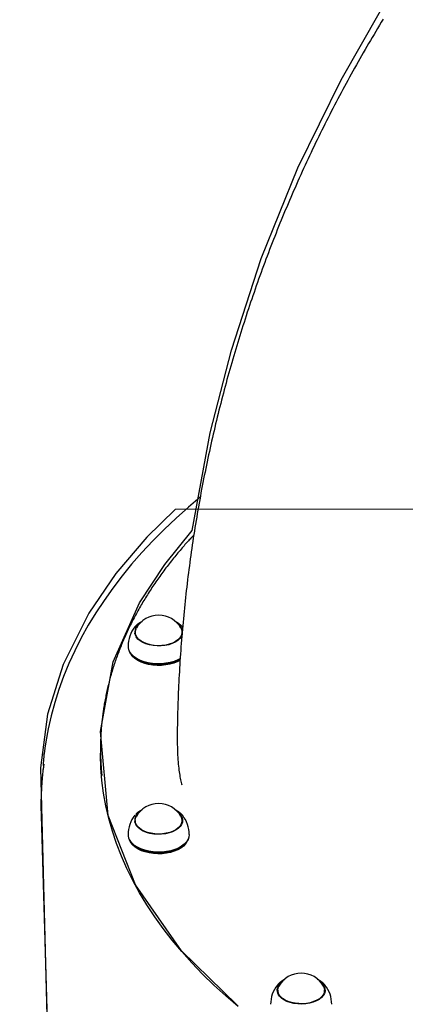
# Model space of a CAD drawing. Extents: x 5.57 to 10.14, y 2.58 to 8.61.
# Drawn here: x 7.38 to 7.59, y 5.58 to 6.13 of the extents above; entities that cross this region are included whole.
import ezdxf

# ---------------------------------------------------------------- set-up
doc = ezdxf.new("R2010")
doc.units = 0
doc.header["$LTSCALE"] = 15
doc.linetypes.add('DOT', pattern=[0.00635, 0, -0.00635])
for name, color, linetype in [('COLOUR', 7, 'Continuous'), ('LAYER01', 7, 'Continuous'), ('LAYER10', 7, 'Continuous')]:
    doc.layers.add(name, color=color, linetype=linetype)

msp = doc.modelspace()

# ---------------------------------------------------------------- linework, layer by layer
at = {"layer": 'COLOUR', "color": 94}
for points in [[(7.496879756391377, 5.584427867411503), (7.466023313570265, 5.614634879299269), (7.440485807441534, 5.651328613438603), (7.425328273111066, 5.689910888261044), (7.421014275835445, 5.736556203305322), (7.428168192351215, 5.775184608552445), (7.442788160582097, 5.808071516096684), (7.45679951757321, 5.829312889899446), (7.471942060725098, 5.848201841259829), (7.482027083180681, 5.902536852371119), (7.493745735398846, 5.948506765293546), (7.510321133342159, 5.999398109516987), (7.530669688985101, 6.049668604812456), (7.554667966634737, 6.098715272445093), (7.576495846346866, 6.136952517928747)], [(8.30672891007718, 5.347056676636623), (8.317093771070692, 5.698275038769789), (8.314985860266843, 5.731130548836472), (8.30755837297515, 5.763631823283179), (8.296819407741122, 5.789445099821352), (8.279839627504138, 5.817663239224599), (8.260512564956656, 5.841589951409484), (8.241430776054381, 5.860620632500308), (7.46243073218538, 5.859924927086508), (7.446754957987682, 5.84448334960126), (7.429621449018345, 5.824389429183099), (7.414566984458849, 5.802288339963711), (7.400384534067193, 5.773825685693291), (7.391638649633171, 5.746165773106962), (7.387643054310644, 5.716355370175347), (7.397153015206538, 5.346337442203517)]]:
    msp.add_lwpolyline(points, dxfattribs=at)
at = {"layer": 'LAYER01', "color": 7, "linetype": 'Continuous'}
for p, q in [((7.440661894577649, 5.795211654718615), (7.440141307610249, 5.794630509432115)), ((7.440342294472348, 5.791392785127915), (7.440211760300348, 5.791009408052715)), ((7.440342294472348, 5.791701179559916), (7.440342294472348, 5.790089946802413)), ((7.466342317360547, 5.791639786775815), (7.466404067772548, 5.791466337259515)), ((7.438022004860548, 5.779216152246716), (7.438286053436948, 5.778873544748516)), ((7.441205369728748, 5.777091604288316), (7.441383826035147, 5.776987296160014)), ((7.421062814491949, 5.727084499414715), (7.421062814491949, 5.724463206346816)), ((7.388087856072149, 5.689860087450315), (7.388082372444848, 5.689962011392815)), ((7.440342294472348, 5.687042337473216), (7.440342294472348, 5.685430985506313)), ((7.466342317360547, 5.685430985506315), (7.466342317360549, 5.687042337473216)), ((7.466497647064849, 5.686280351694314), (7.466342317360548, 5.686700683649315)), ((7.466365086334848, 5.686919194277016), (7.466562139290549, 5.686205965097715)), ((7.466909038323049, 5.689480644281615), (7.466773735779448, 5.689672571237816)), ((7.438022004860548, 5.674557310159916), (7.438286053436948, 5.674214583452515)), ((7.468398558396047, 5.674214583452515), (7.46866260697235, 5.674557310159916)), ((7.441205369728748, 5.672432762201515), (7.441383826035147, 5.672328454073215)), ((7.465300785797748, 5.672328454073214), (7.46547924210425, 5.672432762201515)), ((7.519291984337548, 5.591911655481615), (7.519511865872049, 5.592686515863717)), ((7.519473003643649, 5.592276316698315), (7.519299673336649, 5.591899734552616)), ((7.519711541432049, 5.596134048517516), (7.51931081940525, 5.595677357729215)), ((7.519511865872047, 5.592747908647816), (7.519511865872049, 5.591136675890215)), ((7.545482265251849, 5.592763167436815), (7.545731710690148, 5.591911655481615)), ((7.545511829155649, 5.591136675890215), (7.545511829155649, 5.592747908647816)), ((7.54562835623615, 5.592132311876513), (7.545511829155649, 5.592371207292814))]:
    msp.add_line(p, q, dxfattribs=at)
for points in [[(7.578057696153799, 6.132296131719774), (7.577033210738104, 6.130622414101776), (7.576013311139481, 6.128946180803668), (7.57499795787731, 6.127267469071017), (7.573987111548238, 6.12558631627321), (7.572980732748925, 6.123902759779631), (7.571978782076025, 6.12221683695967), (7.570981220126191, 6.120528585182714), (7.569988007496074, 6.118838041818147), (7.568999113927138, 6.11714523798662), (7.568014546305186, 6.115450180755682), (7.567034320499367, 6.113752870675052), (7.566058452459562, 6.112053308428989), (7.56508695813565, 6.110351494701757), (7.56411985347751, 6.10864743017762), (7.563157154435023, 6.106941115540844), (7.562198876958068, 6.105232551475689), (7.561245034373375, 6.103521740201195), (7.560295630060207, 6.101808691027868), (7.559350664618925, 6.100093414528881), (7.558410138727766, 6.098375921413457), (7.557474053064968, 6.096656222390825), (7.556542408308766, 6.094934328170211), (7.555615205137399, 6.093210249460841), (7.554692444229099, 6.091483996971941), (7.55377412688552, 6.089755580795996), (7.552860257427405, 6.088025009520861), (7.551950840648784, 6.086292290842701), (7.551045881418753, 6.084557432595152), (7.550145384606404, 6.082820442611854), (7.549249355080829, 6.081081328726444), (7.548357797711128, 6.079340098772563), (7.547470717366386, 6.077596760583847), (7.546588118529051, 6.075851322054292), (7.545710004640452, 6.074103792291371), (7.544836378610835, 6.072354180185186), (7.543967243422671, 6.070602494764699), (7.543102602058418, 6.068848745058873), (7.542242457500544, 6.067092940096678), (7.541386812731512, 6.065335088907075), (7.540535670733785, 6.063575200519027), (7.53968903460938, 6.061813283717486), (7.538846908423978, 6.060049347292793), (7.538009296224114, 6.058283399510853), (7.537176202125668, 6.056515448777787), (7.536347630244522, 6.05474550349971), (7.535523584696563, 6.052973572082739), (7.534704069597668, 6.051199662932991), (7.533889089063729, 6.049423784456583), (7.533078646942449, 6.047645944999112), (7.532272746474087, 6.045866153654653), (7.531471390497798, 6.044084419173743), (7.530674581919199, 6.042300750448431), (7.529882323643914, 6.040515156370761), (7.529094618577559, 6.038727645832783), (7.528311469625755, 6.036938227726538), (7.52753287969412, 6.03514691094408), (7.526758851763122, 6.033353704140738), (7.525989389557559, 6.031558616024331), (7.525224496749948, 6.029761654780438), (7.52446417707637, 6.027962828737405), (7.523708434272912, 6.026162146223571), (7.522957272075653, 6.024359615567281), (7.522210694220675, 6.022555245096877), (7.521468704444064, 6.020749043140701), (7.520731306280503, 6.018941018055596), (7.519998502883569, 6.017131179320198), (7.519270297084164, 6.015319536153701), (7.51854669177383, 6.013506097919268), (7.517827689844111, 6.011690873980065), (7.517113294186544, 6.009873873699256), (7.516403507692675, 6.008055106440006), (7.515698333254043, 6.006234581565478), (7.514997773733853, 6.004412308235035), (7.514301832285875, 6.002588295808782), (7.513610511920137, 6.000762553152749), (7.512923815704371, 5.998935089278103), (7.512241746706304, 5.997105913196007), (7.511564307993671, 5.995275033917631), (7.510891502634203, 5.993442460454139), (7.510223333695625, 5.991608201816698), (7.509559804205885, 5.98977226686147), (7.508900917417013, 5.987934664848414), (7.508246676431762, 5.98609540458997), (7.507597084407628, 5.984254495044834), (7.50695214450211, 5.982411945171703), (7.506311859872703, 5.980567763929279), (7.505676233676908, 5.978721960276253), (7.505045269072225, 5.976874543171326), (7.504418969091257, 5.975025521400218), (7.503797336629513, 5.973174904088034), (7.503180374354049, 5.971322699892246), (7.502568084983706, 5.969468917617656), (7.501960471237316, 5.967613566069059), (7.501357535833721, 5.965756654051261), (7.500759281491756, 5.963898190369059), (7.500165710930258, 5.962038183827253), (7.499576826776724, 5.960176643083855), (7.498992631634849, 5.958313577248209), (7.498413127919397, 5.956448994986158), (7.497838318093931, 5.954582905111905), (7.497268204622006, 5.952715316439646), (7.496702789967187, 5.950846237783582), (7.49614207659303, 5.948975677957915), (7.495586066963096, 5.94710364577684), (7.495034763478674, 5.945230149940109), (7.494488168612539, 5.943355199735025), (7.493946284683598, 5.941478804035767), (7.493409114056562, 5.93960097186585), (7.492876659096135, 5.93772171224879), (7.492348922167023, 5.935841034208104), (7.491825905633934, 5.933958946767306), (7.491307611861575, 5.932075458949914), (7.490794043213549, 5.930190579597748), (7.490285202348534, 5.928304317877785), (7.489781091838536, 5.926416682474759), (7.489281714298342, 5.924527682223676), (7.48878707234275, 5.922637325959546), (7.488297168586541, 5.920745622517375), (7.487812005644511, 5.91885258073217), (7.487331586131452, 5.916958209438941), (7.486855912506887, 5.915062517379545), (7.486384986887614, 5.913165513981389), (7.485918811155653, 5.911267208276396), (7.485457387232772, 5.909367609447658), (7.485000717040752, 5.907466726678267), (7.484548802501362, 5.905564569151312), (7.484101645536382, 5.903661146049884), (7.483659248067585, 5.901756466557074), (7.483221612082624, 5.899850539590606), (7.482788740089711, 5.897943374070806), (7.482360634589486, 5.896034978348617), (7.481937298119318, 5.894125360926987), (7.481518733216573, 5.892214530308867), (7.481104942418616, 5.890302494997209), (7.480695928262816, 5.888389263494963), (7.480291693286537, 5.886474844305077), (7.479892239798485, 5.88455924591807), (7.479497569428457, 5.882642477844381), (7.479107683510235, 5.88072454927639), (7.47872258341128, 5.878805469559298), (7.478342270499055, 5.876885248038294), (7.477966746141017, 5.874963894058576), (7.477596011704629, 5.873041416965338), (7.477230068557349, 5.871117826103772), (7.476868918179832, 5.869193130586085), (7.476512562719812, 5.867267339667465), (7.476161004376986, 5.865340462062981), (7.475814245381668, 5.863412506641272), (7.475472287964168, 5.86148348227097), (7.475135134354802, 5.859553397820712), (7.47480278678388, 5.857622262159132), (7.474475247481716, 5.855690084154866), (7.474152518565492, 5.85375687254701), (7.473834601892701, 5.851822636636406), (7.47352149915261, 5.849887385285818), (7.473213212062033, 5.847951127512276), (7.472909742337789, 5.846013872332816), (7.47261109169669, 5.84407562876447), (7.472317261855549, 5.842136405824269), (7.472028254531186, 5.84019621252925), (7.471744071347184, 5.83825505776291), (7.4714647137255, 5.836312950959143), (7.471190182945922, 5.83436990110844), (7.47092048031271, 5.832425917356227), (7.470655607130118, 5.830481008847933), (7.470395564702407, 5.828535184728981), (7.470140354333836, 5.8265884541448), (7.469889977328661, 5.824640826240813), (7.469644435228001, 5.822692309974143), (7.469403730670091, 5.820742914637512), (7.469167866487259, 5.818792649024246), (7.468936845533217, 5.816841522083219), (7.468710670661676, 5.8148895427633), (7.468489344726351, 5.812936720013361), (7.468272870580951, 5.810983062782276), (7.468061251079189, 5.809028580018918), (7.467854487736973, 5.807073280591367), (7.467652576846977, 5.805117174137367), (7.467455513327507, 5.803160269901635), (7.467263292115152, 5.801202577285013), (7.467075908146495, 5.799244105688336), (7.466893356358129, 5.797284864512439), (7.466715631686639, 5.795324863158161), (7.466542729068614, 5.793364111026338), (7.466374648593941, 5.79140261718164), (7.466211411072035, 5.789440390440521), (7.466053042435226, 5.787477438969993), (7.465899568631043, 5.785513771093705), (7.465751015607006, 5.783549395135309), (7.465607409310642, 5.781584319418454), (7.46546877568947, 5.779618552266789), (7.465335140691017, 5.777652102003963), (7.465206523946769, 5.775685316092828), (7.465082919908442, 5.773719899652823), (7.464964316687608, 5.771757896628369), (7.464850702407894, 5.76980135112099), (7.464742065192925, 5.76785230723222), (7.464638393166324, 5.765912809063586), (7.464539674451718, 5.763984900716619), (7.464445897172733, 5.762070626292846), (7.464357076548159, 5.760171692060866), (7.464273336239775, 5.758288454036028), (7.464194826986708, 5.756420930092609), (7.464121699537004, 5.754569138258955), (7.464054104638694, 5.752733096563414), (7.463992193039821, 5.750912823034333), (7.463936115488419, 5.749108335700059), (7.463886022732527, 5.747319652588939), (7.463841912566216, 5.745546458946861), (7.46380317100598, 5.743787109922341), (7.463769031103405, 5.742039627586446), (7.463738725915548, 5.74030203415774), (7.463711488499465, 5.738572351854783), (7.46368655191221, 5.736848602896139), (7.463663149210842, 5.735128809500371), (7.46364051345242, 5.73341099388604)], [(7.476443754929248, 5.866714459474816), (7.469962345856348, 5.861264091547315), (7.463072644966748, 5.855126720484015), (7.456442224281948, 5.848860484178814), (7.450092899101949, 5.842482429559913), (7.444041597145748, 5.836006861742315), (7.438307987946248, 5.829453927095715), (7.433038818138749, 5.823018175180714), (7.427868115204547, 5.816252332742914), (7.423014151352549, 5.809416514452216), (7.418477522629447, 5.802514058168615), (7.414258109825749, 5.795547586496616), (7.410355555313748, 5.788519960459015), (7.406769382256249, 5.781433683450913), (7.403498875397349, 5.774290901239613), (7.400543081062951, 5.767093878801616), (7.397913204926148, 5.759889107759715), (7.395607458847649, 5.752704125459916), (7.393570648926448, 5.745305639322515), (7.39190851380225, 5.738031130846316), (7.39060817887185, 5.730869871195114), (7.390090810555147, 5.727331858690515), (7.389701711434048, 5.724162679727817), (7.389678584831849, 5.723954301889716), (7.389663683670649, 5.723818641718116), (7.389663445252149, 5.723815423067315), (7.389663206833548, 5.723813634928014), (7.38969348599305, 5.724073988016416), (7.389705287712747, 5.724166017587915), (7.389673816460349, 5.723939996774917), (7.389623271721549, 5.723570805605215), (7.389506685036348, 5.722629409845616), (7.389356242912948, 5.721002560671115), (7.389264809387849, 5.718340974863315), (7.389335262077948, 5.716778260286616)], [(7.472902821797066, 5.845734220560328), (7.472488424072153, 5.845297222313807), (7.472072256796602, 5.844857599695353), (7.471652699877827, 5.844412845247716), (7.471228058494226, 5.843960393056307), (7.470796637824185, 5.84349767720653), (7.470356743046088, 5.843022131783796), (7.469906679338333, 5.842531190873515), (7.469444751879306, 5.842022288561093), (7.468969549140894, 5.841493288974105), (7.468480793021174, 5.84094377668395), (7.467978488639657, 5.840373766225571), (7.467462641151886, 5.839783272173221), (7.466933255713407, 5.839172309101157), (7.466390337479762, 5.838540891583628), (7.465833891606493, 5.837889034194893), (7.465263923249141, 5.837216751509204), (7.464680818231157, 5.836524453591703), (7.464086485340232, 5.835814132807398), (7.463483213948352, 5.835088176916095), (7.462873293469308, 5.834348973725649), (7.462259013316897, 5.833598911043908), (7.461642662904906, 5.832840376678726), (7.461026531647127, 5.832075758437955), (7.460412908957353, 5.831307444129447), (7.459803696301174, 5.830537427517553), (7.459199243677278, 5.829766126592006), (7.45859951304304, 5.828993565184929), (7.458004466402388, 5.828219767185497), (7.45741406575925, 5.827444756482888), (7.45682827311756, 5.826668556966282), (7.456247050481245, 5.825891192524852), (7.455670359854238, 5.825112687047779), (7.455098172818846, 5.824333061346276), (7.454530499603122, 5.823552324353194), (7.453967359918575, 5.822770481799572), (7.45340877352418, 5.821987539478372), (7.452854760178907, 5.821203503182557), (7.452305339641727, 5.820418378705089), (7.451760531671615, 5.819632171838933), (7.451220356027537, 5.81884488837705), (7.450684829402703, 5.818056534874889), (7.450153956538625, 5.817267121376545), (7.449627739022087, 5.816476658563249), (7.449106178484353, 5.815685157178908), (7.448589276556688, 5.81489262796743), (7.44807703487036, 5.814099081672721), (7.447569455056631, 5.813304529038685), (7.447066538746768, 5.81250898080923), (7.446568288523816, 5.811712447367173), (7.446074711068706, 5.81091493809443), (7.44558581393107, 5.81011646188513), (7.445101604702081, 5.809317027696749), (7.444622090972906, 5.808516644486766), (7.444147280334725, 5.807715321212656), (7.443677180378702, 5.806913066831899), (7.443211798696015, 5.806109890301973), (7.442751142270955, 5.805305800759836), (7.442295215930114, 5.804500808508267), (7.441844023816117, 5.803694923901558), (7.441397570110137, 5.802888157357985), (7.440955858993346, 5.802080519295824), (7.44051889464691, 5.801272020133353), (7.440086681252004, 5.800462670288845), (7.439659222989794, 5.799652480180578), (7.439236524191323, 5.798841460075193), (7.438818590035753, 5.798029620084742), (7.438405425781072, 5.797216970040512), (7.437997036720789, 5.796403519838355), (7.437593428148415, 5.795589279374122), (7.43719460535746, 5.794774258543667), (7.436800573641433, 5.793958467242839), (7.436411338293845, 5.793141915367491), (7.436026904250951, 5.79232461276912), (7.435647275247315, 5.791506569577477), (7.4352724545953, 5.790687795747766), (7.434902445639741, 5.789868301300289), (7.434537251725476, 5.789048096255342), (7.434176876197339, 5.788227190633227), (7.433821322400166, 5.787405594454243), (7.433470593678795, 5.786583317738691), (7.433124693291896, 5.785760370455796), (7.432783624359334, 5.784936762829524), (7.432447389855985, 5.784112504901614), (7.432115992786143, 5.783287606779379), (7.431789436154098, 5.782462078570137), (7.431467722964139, 5.781635930381201), (7.431150856220555, 5.780809172319885), (7.430838838927642, 5.779981814493505), (7.430531674424532, 5.779153866887473), (7.430229367573983, 5.778325339461627), (7.429931923520964, 5.77749624192189), (7.429639347436766, 5.776666584040193), (7.429351644492676, 5.775836375588464), (7.429068819859981, 5.775005626338632), (7.428790878709967, 5.774174346062628), (7.428517826213924, 5.77334254453238), (7.428249665780532, 5.772510231463853), (7.427986393930472, 5.771677416813842), (7.427728005375408, 5.770844110350411), (7.42747449485021, 5.770010321908005), (7.427225857089742, 5.769176061321072), (7.426982086828876, 5.768341338424057), (7.426743178802483, 5.767506163051409), (7.42650912774543, 5.766670545037573), (7.42627993447371, 5.765834494105569), (7.426055624268477, 5.764998019999696), (7.425836228451826, 5.764161132219399), (7.425621778365941, 5.763323840330841), (7.425412305353008, 5.762486153900181), (7.425207840755213, 5.761648082493576), (7.425008415914743, 5.760809635677188), (7.424814062173786, 5.759970823017176), (7.424624827602577, 5.759131903995192), (7.424440827302054, 5.758294138223783), (7.424262193067342, 5.757459035097005), (7.424089056710509, 5.756628104075911), (7.423921550043606, 5.755802854621546), (7.423759804878699, 5.754984796194963), (7.423603953027842, 5.754175438257208), (7.423454126303099, 5.753376290269332), (7.423310449240062, 5.752588611296005), (7.423173017362876, 5.751812659268994), (7.423041918892253, 5.751048441594372), (7.422917242062383, 5.750295965742867), (7.422799075107465, 5.749555239185213), (7.422687506261692, 5.748826269392138), (7.422582623759261, 5.748109063834375), (7.422484515834365, 5.747403629982654), (7.422393113030634, 5.746709728603346), (7.422307715196791, 5.746026134063435), (7.422227464471745, 5.745351373906103), (7.422151503004028, 5.744683975734254), (7.422078972942177, 5.74402246715079), (7.422009016434727, 5.743365375758617), (7.421940775630209, 5.742711229160636), (7.421873392677156, 5.742058554959752)], [(7.465716468590448, 5.793986898477814), (7.466010557907748, 5.793374877985216), (7.466318117874748, 5.792156082208915), (7.466271626251849, 5.790924769457114), (7.465872513550449, 5.789714795168216), (7.465131627815849, 5.788558941896715), (7.464069115418149, 5.787488800104415), (7.462714063423848, 5.786533576067214), (7.461103307503349, 5.785719257410313), (7.459280835884748, 5.785068136270815), (7.457296478050847, 5.784597974832816), (7.45520411660065, 5.784321528490316), (7.453061091202447, 5.784246426637915), (7.450925695198749, 5.784374695833414), (7.448856221932148, 5.784702759798316), (7.446909176605848, 5.785221677835715), (7.44513748814455, 5.785917383249514), (7.443589674729048, 5.786770921762717), (7.442307936447749, 5.787758809145215), (7.441327082413348, 5.788854342516215), (7.44067405392525, 5.790027481134715), (7.44036649395815, 5.791246276911015), (7.440412985581049, 5.792477589662815), (7.440812098282549, 5.793687563951715), (7.440968143242549, 5.793986898477814)], [(7.444106089371376, 5.797613364275234), (7.443920183326155, 5.797518119232326), (7.44373491669421, 5.797422739779631), (7.44355107777093, 5.797327207459629), (7.443369380410652, 5.797231445838671), (7.443190538467711, 5.797135378483103), (7.443015265796436, 5.797038928959272), (7.442844276251167, 5.796942020833524), (7.442678283686233, 5.796844577672208), (7.44251788684039, 5.796746549715823), (7.44236322408577, 5.79664799395576), (7.442214318651574, 5.796548994042047), (7.442071193780686, 5.796449633632474), (7.441933872715986, 5.796349996384828), (7.441802378700348, 5.796250165956895), (7.441676734976657, 5.796150226006461), (7.441556964787785, 5.796050260191314), (7.441442964642073, 5.795950337014381), (7.441334124188044, 5.795850464414259), (7.44122970631729, 5.795750635158942), (7.4411289739326, 5.795650842024297), (7.441031189936761, 5.795551077786188), (7.440935617232558, 5.795451335220481), (7.440841518722782, 5.795351607103043), (7.440748157310218, 5.795251886209737)], [(7.466695534485513, 5.794423204477564), (7.466648918714458, 5.794489306345628), (7.466601347422464, 5.794555898102182), (7.4665520144225, 5.794623585524182), (7.466500038860584, 5.794692916444354), (7.466444539882731, 5.794764438695418), (7.466384636634955, 5.794838700110099), (7.466319448263274, 5.79491624852112), (7.466248093913703, 5.794997631761205), (7.466169826507062, 5.79508328575202), (7.466084434099991, 5.795173198727543), (7.465991838513472, 5.795267247023109), (7.465891961573726, 5.795365306967851), (7.465784725106964, 5.795467254890897), (7.465670050939403, 5.795572967121377), (7.465547860897257, 5.795682319988419), (7.465418076806744, 5.795795189821155), (7.46528070723103, 5.795911338484868), (7.465136107739697, 5.796030069934382), (7.46498472062254, 5.796150573676417), (7.46482698817773, 5.796272039209821), (7.464663352703431, 5.796393656033442), (7.464494256497807, 5.796514613646131), (7.464320141859027, 5.796634101546735), (7.464141451085255, 5.796751309234105), (7.463958638867511, 5.796865625689367), (7.463772209554936, 5.796977237760673), (7.463582679864742, 5.797086531796188), (7.46339056652653, 5.797193894135211), (7.46319638626991, 5.797299711117042), (7.46300065582448, 5.797404369080979), (7.462803891919844, 5.797508254366321), (7.462606611285604, 5.797611753312363)], [(7.440122472542448, 5.790864807184516), (7.440183865326548, 5.791138750131814), (7.440344440239649, 5.791645508821715)], [(7.466452347534847, 5.790416461046515), (7.466002690094647, 5.789363843019715), (7.465159403580348, 5.788200479563015), (7.463993655937849, 5.787132602747216), (7.462537395256649, 5.786189299639017), (7.460830318230349, 5.785396438654216), (7.45891903569095, 5.784775477464914), (7.456855642098149, 5.784343462999614), (7.454696404236448, 5.784112077768614), (7.45250009228585, 5.784087759073516), (7.450326906937248, 5.784271102960816), (7.448235975998549, 5.784657102640415), (7.446284281510048, 5.785235267694717), (7.444525110024147, 5.785989743288314), (7.443006383675248, 5.786900144632614), (7.441769706505449, 5.787941318567513), (7.440848695534449, 5.789085131700816)], [(7.466383325356179, 5.791290384348168), (7.466380430463255, 5.791301934367779), (7.466377405803524, 5.791313397114252), (7.466374270937846, 5.791324801140266), (7.466370970763245, 5.791336117085589), (7.466367450176747, 5.791347315589992), (7.466363654075378, 5.791358367293242), (7.466359527356166, 5.79136924283511), (7.466355014916135, 5.791379912855366), (7.466350080019637, 5.79139035778139), (7.466344759402654, 5.791400597184935), (7.466339108167824, 5.791410660427096), (7.466333181418126, 5.791420576868106), (7.466327034256527, 5.791430375868194), (7.466320721786011, 5.79144008678759), (7.466314299109544, 5.791449738986528), (7.466307821330104, 5.791459361825234)], [(7.436742769974449, 5.781815272386815), (7.436939226883548, 5.781154852922713), (7.437607871788649, 5.779805642183515)], [(7.465479242104249, 5.777091604288316), (7.464015590447148, 5.776329737718815), (7.461975323456447, 5.775519233759215), (7.459750997322748, 5.774887782152417), (7.45739005734315, 5.774448853548315), (7.454942929047248, 5.774211746271415), (7.452461587685248, 5.774181467111815), (7.449999081391049, 5.774358850534715), (7.447607862251948, 5.774739962633415), (7.44533883263465, 5.775316697176213), (7.443240391510649, 5.776076775606415), (7.441357242363646, 5.777003985460515), (7.439729558724149, 5.778078537996514), (7.438391911286048, 5.779277664240116), (7.437373029488248, 5.780575614984815)], [(7.437607871788649, 5.779805642183515), (7.438611852425249, 5.778526764925217), (7.439929711121248, 5.777345281656515), (7.441533433693548, 5.776286464746716), (7.443388926285448, 5.775372963960915), (7.445456492203447, 5.774623971994616), (7.44769226242895, 5.774055820520615), (7.450048314827648, 5.773680311258616), (7.452474581497849, 5.773505550440117), (7.454919444817248, 5.773535352762515), (7.457330571907649, 5.773769002970014), (7.459656702774647, 5.774201494272513), (7.461848365563048, 5.774823647554615), (7.463858591812746, 5.775622230585316), (7.465279447334948, 5.776360493715515)], [(7.465387808579148, 5.776255112703616), (7.463677393692648, 5.775341492708415), (7.461701738136949, 5.774556737955316), (7.45954786469335, 5.773945313509215), (7.457261788147651, 5.773520213182715), (7.454892265099249, 5.773290616091015), (7.452489601868347, 5.773261409815115), (7.450105058449448, 5.773433071192015), (7.447789537209249, 5.773802023943214), (7.445592390793449, 5.774360519464714), (7.44356046845315, 5.775096517618415), (7.441737043160147, 5.775994401987317), (7.440160857933647, 5.777034860666516), (7.438865649002747, 5.778195959146713), (7.438286053436948, 5.778873544748516)], [(7.463649617928201, 5.7339569149573), (7.463671320790922, 5.732418031429754), (7.463694570116421, 5.730885461776303), (7.463721061640475, 5.729365634550185), (7.463752416462357, 5.727864920965065), (7.463790255681348, 5.726389692234608), (7.463836200396721, 5.724946319572481), (7.463891871707752, 5.723541174192349), (7.463958890713722, 5.722180627307879), (7.46403845382692, 5.720870003907872), (7.46413005868039, 5.719610444867965), (7.464232778229142, 5.718402044614274), (7.464345685423705, 5.717244897685246), (7.464467853214614, 5.716139098619323), (7.464598354552403, 5.715084741954953), (7.464736262387605, 5.714081922230579), (7.464880649670754, 5.713130733984647), (7.465030628194084, 5.712230178283423), (7.465185465057659, 5.711374882937392), (7.465344466220093, 5.710558382104027), (7.465506937631577, 5.709774210031215), (7.465672185242299, 5.709015900966846), (7.465839515002454, 5.70827698915881), (7.466008232862228, 5.707551008854995), (7.466177644771811, 5.706831494303292)], [(7.497456716793748, 5.583769303377415), (7.490597175854346, 5.589651089723816), (7.484033214348449, 5.595642906244515), (7.477770315903348, 5.601739865358615), (7.471813427704549, 5.607936841066615), (7.466167556542048, 5.614228826578416), (7.460837232369149, 5.620610815103814), (7.455826746720049, 5.627077442224714), (7.45114027191995, 5.633623581941816), (7.44678174187535, 5.640243750627816), (7.442754375237149, 5.646932583864515), (7.439061867493346, 5.653684598024614), (7.435706841248249, 5.660494428690216), (7.432692276734048, 5.667356473024614), (7.430020677345948, 5.674265008981916), (7.427693950432447, 5.681214552934914), (7.425714241760949, 5.688199263628215), (7.424083101051949, 5.695213657434715), (7.422801839607848, 5.702251893099113), (7.421871530312247, 5.709308248575415), (7.42129288842075, 5.716376882608715), (7.421066390770648, 5.723452192362115), (7.421062814491949, 5.724463206346816)], [(7.389577852982216, 5.718431812341944), (7.38950915602853, 5.717973973587825), (7.389440443242219, 5.717512406741386), (7.389371846582212, 5.717043498078944), (7.389303424111657, 5.716563576692495), (7.389235233893712, 5.716068971674041), (7.389167333991524, 5.715556012115576), (7.389099782468247, 5.715021027109101), (7.389032637387033, 5.714460345746613), (7.388965956787932, 5.71387091196948), (7.388899798656423, 5.713252129416493), (7.388834220944081, 5.712604016490115), (7.388769281607875, 5.711926591635657), (7.388705038604781, 5.711219873298431), (7.388641549891776, 5.710483879923748), (7.388578873425836, 5.70971862995692), (7.388517067163932, 5.708924141843259), (7.388456261833153, 5.708101347664167), (7.388396879276798, 5.707254834432835), (7.388339414098059, 5.706390102687849), (7.38828436090524, 5.705512653023144), (7.388232214306642, 5.704627986032656), (7.388183468910565, 5.703741602310316), (7.388138619325314, 5.70285900245006), (7.388098160159193, 5.701985687045823), (7.388062506282941, 5.701126243370809), (7.388031753643449, 5.700281605868145), (7.388005918442506, 5.699451795530842), (7.387985016885676, 5.698636833416606), (7.387969065178515, 5.697836740583141), (7.387958079526589, 5.697051538088154), (7.387952076135456, 5.696281246989348), (7.387951071210678, 5.695525888344427), (7.387954973783097, 5.694785168105409), (7.387963264194898, 5.694057532253614), (7.387975315610634, 5.693341111535512), (7.387990501196319, 5.692634036762154), (7.38800819411796, 5.691934438744592), (7.38802776754157, 5.691240448293876), (7.388048594633156, 5.690550196221058), (7.388070048558733, 5.689861813337189)], [(7.38801680733555, 5.689959746416315), (7.394008504646947, 5.487162929590516), (7.398495184677747, 5.334840160425418)], [(7.444108711975744, 5.69297311883761), (7.443903588407434, 5.692863243191614), (7.443699381200567, 5.692753394497764), (7.44349715559876, 5.692643713567665), (7.443297902404549, 5.692534284283195), (7.443102612420457, 5.69242519052623), (7.442912276449021, 5.692316516178644), (7.44272788529277, 5.692208345122314), (7.442550429754233, 5.69210076123912), (7.442380728722489, 5.691993855002474), (7.442218913535976, 5.69188774331255), (7.442064943590202, 5.691782549643744), (7.441918778295412, 5.691678397479114), (7.441780377061852, 5.691575410301716), (7.441649699299766, 5.691473711594605), (7.441526704419404, 5.691373424840837), (7.441411351831013, 5.691274673523468), (7.441303449329571, 5.691177525976065), (7.441202198328994, 5.691081829991342), (7.441106648605077, 5.690987378196208), (7.441015849945043, 5.690893963225735), (7.440928852136119, 5.690801377714988), (7.440844704965524, 5.690709414299036), (7.440762458220481, 5.690617865612949), (7.440681161688215, 5.690526524291793)], [(7.464384543198249, 5.691294294412915), (7.46477042366855, 5.690944534357316), (7.465734349983848, 5.689812403734416), (7.46636031796325, 5.688604694422016), (7.466631161469149, 5.687354427393215), (7.466539489525449, 5.686095577295515), (7.466087924736649, 5.684862595613716), (7.465288626450246, 5.683688980158115), (7.464163529175448, 5.682606917436817), (7.462743150490448, 5.681645852144515), (7.461066352623648, 5.680831891115415), (7.459178911942148, 5.680187445696116), (7.45713232685915, 5.679729920442814), (7.454982268112848, 5.679471832330915), (7.452787505882949, 5.679420214708616), (7.450607883232747, 5.679576617296516), (7.448502766388549, 5.679936510141614), (7.446529733437246, 5.680490356500916), (7.444742547768249, 5.681222897585215), (7.443189965981148, 5.682114106233815), (7.441914188164448, 5.683139782961115), (7.440950261849148, 5.684271913584015)], [(7.466788756149942, 5.689637046869532), (7.466721289689769, 5.689728817665761), (7.466652968496159, 5.689820850463504), (7.466583087171448, 5.689913521057012), (7.466510865650085, 5.690007148344169), (7.466435523866522, 5.690102051222857), (7.46635628175521, 5.690198548590958), (7.466272359250592, 5.690296959346358), (7.466182976287123, 5.690397602386936), (7.466087501899151, 5.690500708896759), (7.465985901567706, 5.690606159149486), (7.465878289860261, 5.690713745720712), (7.465764781351019, 5.690823261178151), (7.46564549061418, 5.690934498089525), (7.465520532223948, 5.691047249022548), (7.465390020754525, 5.691161306544941), (7.465254070780111, 5.691276463224419), (7.465112839757016, 5.691392451556464), (7.464966656734315, 5.69150876368733), (7.464815893624804, 5.691624831708255), (7.464660922350475, 5.691740087701869), (7.464502114833316, 5.6918539637508), (7.464339842995316, 5.691965891937676), (7.464174478758468, 5.692075304345122), (7.464006394044761, 5.692181633055772), (7.463835947705248, 5.692284480889008), (7.463663446392389, 5.692384133551277), (7.463489183663376, 5.692481047502917), (7.463313453087566, 5.692575679195702), (7.463136548234323, 5.692668485081401), (7.462958762673003, 5.692759921611787), (7.462780389972967, 5.692850445238629), (7.462601723703572, 5.692940512413699)], [(7.440122472542448, 5.686205965097715), (7.440145122307449, 5.686316352899815), (7.440307366150549, 5.686885100420216)], [(7.440342294472392, 5.68671820741488), (7.440329750296439, 5.686698082363446), (7.440317233443716, 5.686677751535713), (7.440304920044298, 5.686657122889754), (7.440292911824833, 5.686636047516449), (7.440281310511971, 5.686614376506687), (7.440270217832368, 5.68659196095135), (7.440259735512672, 5.68656865194133), (7.440249965279539, 5.686544300567504), (7.440240974949892, 5.686518807555268), (7.440232696707645, 5.686492272181098), (7.440225028825306, 5.68646484335224), (7.440217869576223, 5.68643666997781), (7.440211117233744, 5.686407900966921), (7.44020467007122, 5.686378685228688), (7.440198426362001, 5.686349171672226), (7.440192284379432, 5.686319509206649)], [(7.465716468590448, 5.689328056391015), (7.46594451596135, 5.688872796114215), (7.466297971504851, 5.687658053453716), (7.466297971504847, 5.686426502283315), (7.465944515961347, 5.685211878832114), (7.465247380036049, 5.684047084863916), (7.464225518006049, 5.682963949259016), (7.462906705635749, 5.681992155130614), (7.461327063339848, 5.681158047731616), (7.459529625672047, 5.680484515245715), (7.457563387650148, 5.679989796694016), (7.455481993454648, 5.679687481935716), (7.453342305916449, 5.679585796411815), (7.451202618378349, 5.679687481935717), (7.449121224182748, 5.679989796694016), (7.447154986160948, 5.680484515245716), (7.445357548493048, 5.681158047731615), (7.443777906197248, 5.681992155130614), (7.442459093826947, 5.682963949259016), (7.441437231796947, 5.684047084863916), (7.44074009587165, 5.685211878832114), (7.440386759537349, 5.686426502283316), (7.440386759537349, 5.687658053453716), (7.440740095871648, 5.688872796114215), (7.440968143242549, 5.689328056391013)], [(7.470342265862149, 5.679260355051316), (7.470176445740348, 5.677901845987617), (7.469652282494248, 5.676510435159916), (7.468780385750449, 5.675177556093515), (7.467579471367548, 5.673931819017615), (7.466075050133449, 5.672799569185515), (7.464299308556249, 5.671805125292115), (7.462290035980848, 5.670969468172313), (7.460090147751547, 5.670310598429015), (7.457746373909648, 5.669842463548916), (7.455308663147648, 5.669574957903115), (7.452829109924947, 5.669514041956216), (7.45036052395695, 5.669660788591615), (7.447955357330947, 5.670012098367915), (7.445665108460148, 5.670560461099917), (7.443538533943849, 5.671294313486314), (7.441620814102848, 5.672198039110415), (7.439952956932748, 5.673252087648613), (7.438570486801748, 5.674434405382415), (7.43750284840455, 5.675719481523815)], [(7.436742769974448, 5.677156430300016), (7.437016474503248, 5.676292878206516), (7.437735783356349, 5.674952369745515)], [(7.437735783356349, 5.674952369745515), (7.438787686127347, 5.673686128671917), (7.440149890679048, 5.672521334703718), (7.44179319073555, 5.671482664163816), (7.443682657974849, 5.670592289980215), (7.445777999657349, 5.669869285639015), (7.448034631508547, 5.669328909929515), (7.450404392975547, 5.668982726152715), (7.452836620110249, 5.668838244493716), (7.455279695290248, 5.668898325975717), (7.457681524056148, 5.669161778505615), (7.459990846413347, 5.669623118456117), (7.462158548134548, 5.670272332247015), (7.464138256806049, 5.671095591600714), (7.465887772339548, 5.672075491960815), (7.46737002064575, 5.673191052492413), (7.468553292053848, 5.674418550546917), (7.469412433403649, 5.675731640871314), (7.469928967255247, 5.677102666910415), (7.469941841858548, 5.677156430300016)], [(7.468398558396047, 5.674214583452515), (7.468291150826149, 5.674078208025215), (7.467128264206548, 5.672871929224314), (7.465671645897548, 5.671775561388316), (7.463952171105047, 5.670812588747315), (7.462006556290349, 5.670003515299115), (7.459876286286048, 5.669365507181415), (7.457606779831549, 5.668912154253215), (7.455246316689149, 5.668653231676314), (7.452845322388349, 5.668594103868717), (7.450454937714249, 5.668736201341915), (7.448126065033648, 5.669076424654216), (7.445908414620048, 5.669607382829915), (7.443849193352349, 5.670317989404914), (7.441992270249049, 5.671193104799515), (7.440377222794248, 5.672213774736615), (7.439038621681848, 5.673358541544215), (7.438286053436948, 5.674214583452515)], [(7.520471321839048, 5.589507442529916), (7.519705700176848, 5.590688329752214), (7.51928936173315, 5.591925364549915), (7.519233690994949, 5.593184929903313), (7.519540237682948, 5.594432574327715), (7.520200597542448, 5.595634203966416), (7.521196829575247, 5.596757036264715), (7.521469640034348, 5.596999984796815)], [(7.523108648556403, 5.598566871698632), (7.522985235898137, 5.598509528816591), (7.52286140796882, 5.598451492638494), (7.522736899959581, 5.598392181839622), (7.522611371830454, 5.598330959109586), (7.522484483541479, 5.598267187137997), (7.522355895052693, 5.598200228614469), (7.522225266324133, 5.598129446228613), (7.522092257315838, 5.598054202670042), (7.521956627641639, 5.597973955906421), (7.521818535603727, 5.597888545057337), (7.521678239137183, 5.597797904509088), (7.521535996187532, 5.597701968653644), (7.521392064700309, 5.597600671882973), (7.52124670262104, 5.597493948589043), (7.521100167895263, 5.597381733163826), (7.520952718468504, 5.59726395999929), (7.520804582966605, 5.597140691567186), (7.520655872814864, 5.597012502714111), (7.520506670096535, 5.596880096350523), (7.520357056906051, 5.596744175394841), (7.520207115337842, 5.596605442765484), (7.52005692748634, 5.596464601380871), (7.519906575445976, 5.596322354159421), (7.51975614131118, 5.59617940401955)], [(7.543554054993348, 5.596999984796815), (7.544552373188649, 5.595988136347115), (7.545317994850848, 5.594807249124816), (7.545734333294549, 5.593570095117815), (7.545790004032748, 5.592310648973713), (7.545483457344749, 5.591063004549314), (7.544823097485247, 5.589861374910615), (7.543826865452448, 5.588738542612314), (7.542522060173648, 5.587724906023317), (7.540944146412548, 5.586848360117213), (7.539136277931848, 5.586132746752015), (7.537147688168248, 5.585597616251214), (7.53503261734835, 5.585257512148116), (7.532848822373046, 5.585121613558116), (7.530655788677849, 5.585193854387516), (7.528513418930748, 5.585472088869314), (7.526480125683447, 5.585948806818215), (7.52461134125585, 5.586611014421715), (7.52295808722375, 5.587440591867716), (7.521565424698547, 5.588414889391217), (7.520471321839048, 5.589507442529916)], [(7.545691596764261, 5.595703464563622), (7.545600030725441, 5.595808927120909), (7.545507653566253, 5.595914471925921), (7.545413805080152, 5.596020293140453), (7.545317749603687, 5.596126528969261), (7.5452187514734, 5.596233317617108), (7.54511607502584, 5.596340797288749), (7.545008984597549, 5.596449106188947), (7.544896744525072, 5.596558382522459), (7.544778850214387, 5.596668670742512), (7.544655721409234, 5.596779640235545), (7.544528008905639, 5.596890866653794), (7.544396363508196, 5.597001925640829), (7.544261436021507, 5.597112392840222), (7.544123877250168, 5.597221843895543), (7.543984337998774, 5.597329854450366), (7.543843469071928, 5.597436000148258), (7.543701881259236, 5.597539868329025), (7.543560025360194, 5.5976410930585), (7.543418312139349, 5.597739320115577), (7.543277152371227, 5.597834195270739), (7.543136956830356, 5.597925364294465), (7.542998136291262, 5.598012472957235), (7.542861101528473, 5.59809516702953), (7.542726263316514, 5.598173092281832), (7.542593909637393, 5.598246060260139), (7.54246383737878, 5.598314545563055), (7.542335720614185, 5.598379188578835), (7.54220923342794, 5.598440629688668), (7.54208404990437, 5.598499509273745), (7.541959844127811, 5.598556467715254), (7.541836290182591, 5.598612145394386), (7.541713062153043, 5.598667182692328)], [(7.544885980385451, 5.595033627565615), (7.545366393822348, 5.593860250528613), (7.545510279434847, 5.592631560381215), (7.54529957701555, 5.591405969675315), (7.544740127819751, 5.590217095430615), (7.543847071427048, 5.589097124155313), (7.54264484574195, 5.588076811846014), (7.541166173714347, 5.587183815058016), (7.539451467293448, 5.586442690904916), (7.537547456520748, 5.585873585756515), (7.53550611664645, 5.585491877611415), (7.533383058804247, 5.585308176096214), (7.531236278313347, 5.585327368791814), (7.529124247330349, 5.585549098070418), (7.527104663151447, 5.585967045839515), (7.525232540863648, 5.586570006426117), (7.523559021252351, 5.587341528948115), (7.522129642265947, 5.588260394151916), (7.520983504551548, 5.589301806505415), (7.520151840943049, 5.590437155779115), (7.519657301205348, 5.591635566767015), (7.519513415592849, 5.592864256914416), (7.519724118012149, 5.594089847620215), (7.520137714642248, 5.595033627565613)]]:
    msp.add_lwpolyline(points, dxfattribs=at)
for centre, radius, start, end in [((7.453342315564948, 5.787039241117015), 0.0141911764144909, 29.31264363850002, 150.6873563615), ((7.453342315564948, 5.783919236271817), 0.01700000000000131, 140.9441706735, 180.0000211229001), ((7.445275138293247, 5.791737149291315), 0.005160096200477112, 125.2084721355, 210.9271180239), ((7.460692764837348, 5.791226025494115), 0.005997994078870869, 8.841976677500014, 52.01158220280001), ((7.442469905282249, 5.783977412941114), 0.006127835849205411, 180.5443308325, 213.7202588341), ((7.453342305916447, 5.799742450491816), 0.02570607495779826, 242.2767987529, 297.7232012471), ((7.563550459300148, 5.727084087672416), 0.1424871205468769, 174.0785661434, 185.9971541231), ((7.453342315564948, 5.682380374381015), 0.01419117641449046, 29.31264363850002, 150.6873563615), ((7.453342315564948, 5.679260369535815), 0.01700000000000024, 140.9441706735, 180.0000211229001), ((7.445252543835347, 5.687085867497215), 0.005140813837761321, 125.0520660846, 213.1871252195), ((7.453342315564948, 5.679260369535815), 0.01700000000000206, 0, 39.0558293265), ((7.442559555457249, 5.679337401328114), 0.006217686863105909, 180.7099970722, 215.5825654441), ((7.453342305916449, 5.695091293921616), 0.02571287846651262, 242.2847655766001, 297.7152344234), ((7.532511851747647, 5.588085993701916), 0.01419117641449041, 29.31264363850002, 150.6873563615), ((7.532511851747647, 5.584965988856715), 0.01700000000000089, 140.9441706735, 180.0000211229001), ((7.532511851747647, 5.584965988856715), 0.01700000000000115, 0, 39.0558293265)]:
    msp.add_arc(centre, radius, start, end, dxfattribs=at)
at = {"layer": 'LAYER10', "linetype": 'DOT'}
for points in [[(7.471734046839696, 7.607049163609666), (7.472208991490618, 7.055049166932668, 1.000000000000001), (9.472208251190853, 7.056769980258687), (9.471733306539932, 7.608769976935688, 0.9999999999999989)], [(8.853057347253008, 4.877258627272486, -0.9999999999999994), (6.85305734725301, 4.877258627272483), (6.85305734725301, 5.397608617204253, -0.9999999999999997), (8.853057347253008, 5.397608617204255)]]:
    msp.add_lwpolyline(points, format="xyb", close=True, dxfattribs=at)

doc.saveas('drawing.dxf')
